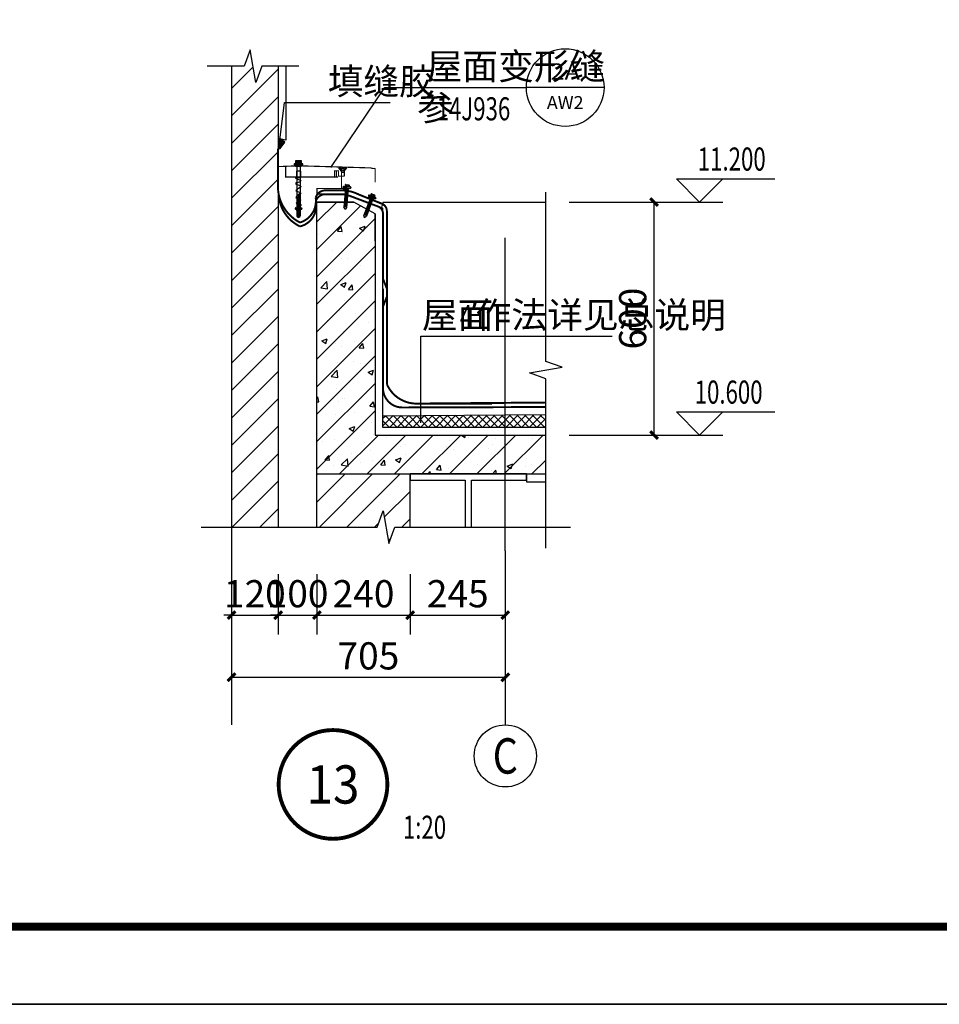
# Model space of a CAD drawing. Extents: x -110744 to 351144, y -329414 to 319066.
# Drawn here: x 258262 to 260630, y -308414 to -305879 of the extents above; entities that cross this region are included whole.
import ezdxf
from ezdxf.enums import TextEntityAlignment as Align

# ---------------------------------------------------------------- set-up
doc = ezdxf.new("R2010")
doc.units = 0
doc.header["$LTSCALE"] = 1000
doc.header["$MEASUREMENT"] = 0
doc.linetypes.add('DOTE', pattern=[2.42, 2, -0.2, 0.02, -0.2])
for name, color, linetype in [('AXIS', 3, 'Continuous'), ('AXIS_TEXT', 7, 'Continuous'), ('BAOWEN', 124, 'Continuous'), ('DIM_ELEV', 3, 'Continuous'), ('DIM_IDEN', 3, 'Continuous'), ('DIM_SYMB', 3, 'Continuous'), ('DOTE', 14, 'DOTE'), ('HATCH', 8, 'Continuous'), ('LS', 4, 'Continuous'), ('m', 7, 'Continuous'), ('PUB_DIM', 3, 'Continuous'), ('PUB_HATCH', 252, 'Continuous'), ('PUB_TEXT', 7, 'Continuous'), ('SJY_TK_LAYER', 154, 'Continuous'), ('TK_text', 7, 'Continuous'), ('WALL', 2, 'Continuous'), ('特细线', 4, 'Continuous'), ('看线', 126, 'Continuous'), ('粉刷线', 6, 'Continuous')]:
    doc.layers.add(name, color=color, linetype=linetype)
doc.styles.add('_TCH_AXIS', font='COMPLEX', dxfattribs={"bigfont": 'GBCBIG'})
doc.styles.add('_TCH_DIM', font='SIMPLEX', dxfattribs={"bigfont": 'GBCBIG'})
doc.styles.add('_TCH_DIM_T3', font='SIMPLEX', dxfattribs={"width": 0.705882, "bigfont": 'GBCBIG'})
doc.styles.add('_TCH_LABEL', font='COMPLEX', dxfattribs={"bigfont": 'GBCBIG'})
doc.styles.add('COMPLEX', font='COMPLEX')
doc.styles.get("Standard").update_dxf_attribs({"font": 'gbenor.shx', "bigfont": 'gbcbig.shx'})
doc.styles.add('sxfs', font='txt', dxfattribs={"width": 0.7, "height": 3})
doc.dimstyles.new('_TCH_ARCH&&20', dxfattribs={"dimtxt": 70, "dimasz": 20, "dimexe": 50, "dimexo": 60, "dimgap": 20, "dimtad": 1, "dimdec": 0, "dimzin": 0, "dimdsep": 46, "dimtxsty": '_TCH_DIM_T3', "dimblk": 'ARCHTICK', "dimcen": 0.09, "dimclrt": 7, "dimazin": 2, "dimtfac": 1, "dimtdec": 0, "dimtix": 1, "dimtmove": 2, "dimatfit": 3, "dimfxl": 1, "dimtolj": 1, "dimtzin": 0, "dimarcsym": 0})

# ---------------------------------------------------------------- blocks, each defined once
blk = doc.blocks.new('A$C056D6CA1')
at = {"layer": '特细线'}
h = blk.add_hatch(dxfattribs=at)
h.set_pattern_fill('ANSI31', color=256, scale=3.072, angle=135, style=0)
h.set_pattern_definition([(180, (-769275.666, -4909024.452), (-5e-15, -9.7536), [])])
h.paths.add_polyline_path([(29, 82), (0, 82), (0, 20), (29, 20)])
for p, q in [((66, 72), (659, 72)), ((66, 31), (659, 31)), ((427, 31), (386, 72)), ((430, 31), (389, 72)), ((434, 31), (393, 72)), ((456, 31), (415, 72)), ((459, 31), (418, 72)), ((463, 31), (422, 72)), ((483, 31), (442, 72)), ((487, 31), (446, 72)), ((490, 31), (449, 72)), ((511, 31), (470, 72)), ((514, 31), (473, 72)), ((518, 31), (477, 72)), ((538, 31), (497, 72)), ((542, 31), (501, 72)), ((545, 31), (504, 72)), ((566, 31), (525, 72)), ((569, 31), (528, 72)), ((573, 31), (532, 72)), ((594, 31), (553, 72)), ((597, 31), (556, 72)), ((601, 31), (560, 72)), ((621, 31), (580, 72)), ((625, 31), (584, 72)), ((628, 31), (587, 72)), ((649, 31), (608, 72)), ((652, 31), (611, 72)), ((656, 31), (615, 72)), ((672, 35), (636, 72)), ((674, 37), (639, 72)), ((675, 39), (642, 72)), ((679, 56), (664, 71)), ((676, 62), (670, 69))]:
    blk.add_line(p, q, dxfattribs=at)
for points in [[(0, 20), (0, 82), (41, 82), (41, 20)], [(0, 20), (0, 82), (29, 82), (29, 20)], [(53, 0), (53, 102), (41, 102), (41, 0)], [(66, 16), (66, 86), (53, 86), (53, 16)]]:
    blk.add_lwpolyline(points, close=True, dxfattribs=at)
blk.add_arc((659, 51), 20.5, 270, 90, dxfattribs=at)
blk = doc.blocks.new('A$C7D6D61BB')
blk.add_blockref('A$C056D6CA1', (0, 0))
blk = doc.blocks.new('A2+图框')
at = {"layer": 'SJY_TK_LAYER', "color": 115}
blk.add_line((-743, 420), (0, 420), dxfattribs=at)
at = {"layer": 'TK_text', "width": 0.7, "flags": 3}
blk.add_attdef('LZFRAME', (-48.926, 415.216), '', height=2.5, dxfattribs=at)
at = {"layer": 'TK_text', "style": 'sxfs', "width": 0.7}
blk.add_attdef('LZTQINS', text='', height=2, dxfattribs=at).set_placement((-10, 10), align=Align.MIDDLE)
at = {"layer": 'TK_text', "color": 7, "style": 'sxfs', "width": 0.7, "flags": 3}
blk.add_attdef('LZBARCODE_T1', text='', height=3, dxfattribs=at).set_placement((-74.288, 0.934), align=Align.BOTTOM_RIGHT)
blk = doc.blocks.new('A1图框')
at = {"layer": 'SJY_TK_LAYER', "color": 115}
blk.add_line((0, 0), (-841, 0), dxfattribs=at)
at = {"layer": 'SJY_TK_LAYER', "color": 115, "const_width": 1}
blk.add_lwpolyline([(-816, 584), (-10, 584), (-10, 10), (-816, 10)], close=True, dxfattribs=at)
at = {"layer": 'TK_text', "width": 0.7, "flags": 3}
blk.add_attdef('LZFRAME', (-38.52, 588.66), '', height=2.5, dxfattribs=at)
at = {"layer": 'TK_text', "style": 'sxfs', "width": 0.7}
blk.add_attdef('LZTQINS', text='', height=2, dxfattribs=at).set_placement((-10, 10), align=Align.MIDDLE)
at = {"layer": 'TK_text', "color": 7, "style": 'sxfs', "width": 0.7, "flags": 3}
blk.add_attdef('LZBARCODE_T1', text='', height=3, dxfattribs=at).set_placement((-74.29, 0.93), align=Align.BOTTOM_RIGHT)
blk = doc.blocks.new('_ArchTick')
at = {"color": 0, "linetype": 'ByBlock', "const_width": 0.4}
blk.add_lwpolyline([(-0.5, -0.5), (0.5, 0.5)], dxfattribs=at)
blk = doc.blocks.new('*D418')
at = {"layer": 'Defpoints', "color": 0, "transparency": 16777216}
for p in [(259616.6, -306348.5), (259895.6, -306348.5), (259616.6, -306948.5)]:
    blk.add_point(p, dxfattribs=at)
at = {"layer": 'PUB_DIM', "color": 0, "lineweight": -2, "transparency": 16777216}
for p, q in [((259676.6, -306348.5), (259945.6, -306348.5)), ((259895.6, -306948.5), (259895.6, -306348.5)), ((259676.6, -306948.5), (259945.6, -306948.5))]:
    blk.add_line(p, q, dxfattribs=at)
at = {"layer": 'PUB_DIM', "color": 0, "lineweight": -2, "transparency": 16777216, "xscale": 20, "yscale": 20, "zscale": 20}
for p, rotation in [((259895.6, -306348.5), 90), ((259895.6, -306948.5), 270)]:
    blk.add_blockref('_ArchTick', p, dxfattribs=dict(at, rotation=rotation))
at = {"layer": 'PUB_DIM', "color": 7, "transparency": 16777216, "insert": (259840.6, -306648.5), "char_height": 70, "attachment_point": 5, "rotation": 90, "style": '_TCH_DIM_T3'}
blk.add_mtext('\\A1;600', dxfattribs=at)
blk = doc.blocks.new('*D419')
at = {"layer": 'Defpoints', "color": 0, "transparency": 16777216}
for p in [(258807.5, -307406.3), (259512.5, -307406.3), (259512.5, -307571.9)]:
    blk.add_point(p, dxfattribs=at)
at = {"layer": 'PUB_DIM', "color": 0, "lineweight": -2, "transparency": 16777216}
for p, q in [((258807.5, -307466.3), (258807.5, -307621.9)), ((259512.5, -307466.3), (259512.5, -307621.9)), ((258807.5, -307571.9), (259512.5, -307571.9))]:
    blk.add_line(p, q, dxfattribs=at)
at = {"layer": 'PUB_DIM', "color": 0, "lineweight": -2, "transparency": 16777216, "xscale": 20, "yscale": 20, "zscale": 20, "rotation": 180}
blk.add_blockref('_ArchTick', (258807.5, -307571.9), dxfattribs=at)
at = {"layer": 'PUB_DIM', "color": 0, "lineweight": -2, "transparency": 16777216, "xscale": 20, "yscale": 20, "zscale": 20}
blk.add_blockref('_ArchTick', (259512.5, -307571.9), dxfattribs=at)
at = {"layer": 'PUB_DIM', "color": 7, "transparency": 16777216, "insert": (259160, -307516.9), "char_height": 70, "attachment_point": 5, "style": '_TCH_DIM_T3'}
blk.add_mtext('\\A1;705', dxfattribs=at)
blk = doc.blocks.new('*D420')
at = {"layer": 'Defpoints', "color": 0, "transparency": 16777216}
for p in [(258807.5, -307246.3), (258927.5, -307246.3), (258927.5, -307411.9)]:
    blk.add_point(p, dxfattribs=at)
at = {"layer": 'PUB_DIM', "color": 0, "lineweight": -2, "transparency": 16777216}
for p, q in [((258807.5, -307306.3), (258807.5, -307461.9)), ((258927.5, -307306.3), (258927.5, -307461.9)), ((258807.5, -307411.9), (258787.5, -307411.9)), ((258807.5, -307411.9), (258927.5, -307411.9)), ((258927.5, -307411.9), (258947.5, -307411.9))]:
    blk.add_line(p, q, dxfattribs=at)
at = {"layer": 'PUB_DIM', "color": 0, "lineweight": -2, "transparency": 16777216, "xscale": 20, "yscale": 20, "zscale": 20}
blk.add_blockref('_ArchTick', (258807.5, -307411.9), dxfattribs=at)
at = {"layer": 'PUB_DIM', "color": 0, "lineweight": -2, "transparency": 16777216, "xscale": 20, "yscale": 20, "zscale": 20, "rotation": 180}
blk.add_blockref('_ArchTick', (258927.5, -307411.9), dxfattribs=at)
at = {"layer": 'PUB_DIM', "color": 7, "transparency": 16777216, "insert": (258867.5, -307356.9), "char_height": 70, "attachment_point": 5, "style": '_TCH_DIM_T3'}
blk.add_mtext('\\A1;120', dxfattribs=at)
blk = doc.blocks.new('*D421')
at = {"layer": 'Defpoints', "color": 0, "transparency": 16777216}
for p in [(258927.5, -307246.3), (259027.5, -307246.3), (259027.5, -307411.9)]:
    blk.add_point(p, dxfattribs=at)
at = {"layer": 'PUB_DIM', "color": 0, "lineweight": -2, "transparency": 16777216}
for p, q in [((258927.5, -307306.3), (258927.5, -307461.9)), ((259027.5, -307306.3), (259027.5, -307461.9)), ((258927.5, -307411.9), (258907.5, -307411.9)), ((258927.5, -307411.9), (259027.5, -307411.9)), ((259027.5, -307411.9), (259047.5, -307411.9))]:
    blk.add_line(p, q, dxfattribs=at)
at = {"layer": 'PUB_DIM', "color": 0, "lineweight": -2, "transparency": 16777216, "xscale": 20, "yscale": 20, "zscale": 20}
blk.add_blockref('_ArchTick', (258927.5, -307411.9), dxfattribs=at)
at = {"layer": 'PUB_DIM', "color": 0, "lineweight": -2, "transparency": 16777216, "xscale": 20, "yscale": 20, "zscale": 20, "rotation": 180}
blk.add_blockref('_ArchTick', (259027.5, -307411.9), dxfattribs=at)
at = {"layer": 'PUB_DIM', "color": 7, "transparency": 16777216, "insert": (258977.5, -307356.9), "char_height": 70, "attachment_point": 5, "style": '_TCH_DIM_T3'}
blk.add_mtext('\\A1;100', dxfattribs=at)
blk = doc.blocks.new('*D422')
at = {"layer": 'Defpoints', "color": 0, "transparency": 16777216}
for p in [(259027.5, -307246.3), (259267.5, -307246.3), (259267.5, -307411.9)]:
    blk.add_point(p, dxfattribs=at)
at = {"layer": 'PUB_DIM', "color": 0, "lineweight": -2, "transparency": 16777216}
for p, q in [((259027.5, -307306.3), (259027.5, -307461.9)), ((259267.5, -307306.3), (259267.5, -307461.9)), ((259027.5, -307411.9), (259267.5, -307411.9))]:
    blk.add_line(p, q, dxfattribs=at)
at = {"layer": 'PUB_DIM', "color": 0, "lineweight": -2, "transparency": 16777216, "xscale": 20, "yscale": 20, "zscale": 20, "rotation": 180}
blk.add_blockref('_ArchTick', (259027.5, -307411.9), dxfattribs=at)
at = {"layer": 'PUB_DIM', "color": 0, "lineweight": -2, "transparency": 16777216, "xscale": 20, "yscale": 20, "zscale": 20}
blk.add_blockref('_ArchTick', (259267.5, -307411.9), dxfattribs=at)
at = {"layer": 'PUB_DIM', "color": 7, "transparency": 16777216, "insert": (259147.5, -307356.9), "char_height": 70, "attachment_point": 5, "style": '_TCH_DIM_T3'}
blk.add_mtext('\\A1;240', dxfattribs=at)
blk = doc.blocks.new('*D423')
at = {"layer": 'Defpoints', "color": 0, "transparency": 16777216}
for p in [(259267.5, -307246.3), (259512.5, -307246.3), (259512.5, -307411.9)]:
    blk.add_point(p, dxfattribs=at)
at = {"layer": 'PUB_DIM', "color": 0, "lineweight": -2, "transparency": 16777216}
for p, q in [((259267.5, -307306.3), (259267.5, -307461.9)), ((259512.5, -307306.3), (259512.5, -307461.9)), ((259267.5, -307411.9), (259512.5, -307411.9))]:
    blk.add_line(p, q, dxfattribs=at)
at = {"layer": 'PUB_DIM', "color": 0, "lineweight": -2, "transparency": 16777216, "xscale": 20, "yscale": 20, "zscale": 20, "rotation": 180}
blk.add_blockref('_ArchTick', (259267.5, -307411.9), dxfattribs=at)
at = {"layer": 'PUB_DIM', "color": 0, "lineweight": -2, "transparency": 16777216, "xscale": 20, "yscale": 20, "zscale": 20}
blk.add_blockref('_ArchTick', (259512.5, -307411.9), dxfattribs=at)
at = {"layer": 'PUB_DIM', "color": 7, "transparency": 16777216, "insert": (259390, -307356.9), "char_height": 70, "attachment_point": 5, "style": '_TCH_DIM_T3'}
blk.add_mtext('\\A1;245', dxfattribs=at)
blk = doc.blocks.new('_AXISO')
blk.add_circle((0, 0), 0.5)
at = {"layer": 'AXIS_TEXT', "style": 'COMPLEX', "width": 1.041667}
blk.add_attdef('A', text='', height=0.56, dxfattribs=at).set_placement((-0.25, -0.28), (0.25, -0.28), align=Align.FIT)

msp = doc.modelspace()

# ---------------------------------------------------------------- hatches: boundary and pattern name
h = msp.add_hatch()
h.set_pattern_fill('钢筋混凝土', color=8, scale=20)
h.set_pattern_definition([(45, (226854.09, -309228.094), (-35.35534, 35.35534), []), (50, (226854.09, -309228.1), (143.45204, -12.55043), [15, -165]), (355, (226854.09, -309228.1), (-27.75027, 150.4384), [12, -132]), (100.4514, (226866.04, -309229.14), (115.7019, 137.8879), [12.74804, -140.2284]), (46.1842, (226854.09, -309188.1), (213.4482, -33.1038), [22.5, -247.5]), (96.6356, (226871.88, -309190.85), (186.9325, 194.8236), [19.122, -210.3426]), (351.1842, (226854.1, -309188.1), (186.9324, 194.8237), [18, -198]), (21, (226874.09, -309198.1), (119.3814, -80.52378), [15, -165]), (326, (226874.09, -309198.1), (48.66307, 145.03), [12, -132]), (71.4514, (226884.04, -309204.8), (168.0445, 64.5061), [12.74804, -140.2284]), (37.5, (226854.09, -309228.094), (2.43197, 66.57877), [0, -130.4, 0, -134, 0, -132.5]), (7.5, (226854.09, -309228.094), (52.6139, 78.88234), [0, -76.4, 0, -127.4, 0, -50.5]), (327.5, (226809.49, -309228.094), (106.76449, -4.51097), [0, -50, 0, -156, 0, -207]), (317.5, (226789.49, -309228.09), (116.63723, 20.021), [0, -65, 0, -103.6, 0, -147])])
h.paths.add_polyline_path([(259027.5, -307048.5), (259616.6, -307048.5), (259616.6, -306948.5), (259177.5, -306948.5), (259177.5, -306448.5), (259177.5, -306378.5), (259122.4, -306348.5), (259027.5, -306348.5)])
at = {"layer": 'BAOWEN'}
h = msp.add_hatch(dxfattribs=at)
h.set_pattern_fill('多孔材料', color=256, scale=5)
h.set_pattern_definition([(45, (590084.363, -335738.476), (-10.00001017, 10.00001017), []), (135, (590084.363, -335738.476), (-10.00001017, -10.00001017), [])])
h.paths.add_polyline_path([(259616.6, -306928.5), (259616.6, -306896.1), (259197.5, -306898.5), (259197.5, -306928.5)])
at = {"layer": 'HATCH'}
h = msp.add_hatch(dxfattribs=at)
h.set_pattern_fill('普通砖', color=256, scale=20, style=0)
h.set_pattern_definition([(45, (-5847301.603, 8013.537), (-35.3553532, 35.3553532), [])])
h.paths.add_polyline_path([(258840.4, -305998.8), (258807.5, -305998.8), (258807.5, -307185.4), (258927.5, -307185.4), (258927.5, -305998.8), (258885.4, -305998.8), (258870.1, -306040.8), (258855.3, -305956.8)])
h = msp.add_hatch(dxfattribs=at)
h.set_pattern_fill('普通砖', color=256, scale=20, style=0)
h.set_pattern_definition([(45, (-5847081.603, 8150.384), (-35.3553532, 35.3553532), [])])
h.paths.add_polyline_path([(259027.5, -307185.4), (259182.6, -307185.4), (259197.9, -307143.4), (259212.7, -307227.4), (259227.6, -307185.4), (259267.5, -307185.4), (259267.5, -307048.5), (259027.5, -307048.5)])
at = {"layer": 'PUB_HATCH'}
h = msp.add_hatch(dxfattribs=at)
h.set_pattern_fill('ANSI37', color=256, scale=2)
h.set_pattern_definition([(45, (368954.8494, -294378.3424), (-2.24506403, 2.24506403), []), (135, (368954.8494, -294378.3424), (-2.24506403, -2.24506403), [])])
h.paths.add_polyline_path([(258932.7, -306210.3), (258927.5, -306210.3), (258927.5, -306184.7), (258934.5, -306186.3), (258944.5, -306194.5)])
at = {"layer": '看线'}
h = msp.add_hatch(dxfattribs=at)
h.set_pattern_fill('ANSI31', color=256, scale=20)
h.set_pattern_definition([(45, (-72811.638, -46401.523), (-22.4506403, 22.4506403), [])])
h.paths.add_polyline_path([(259083.9, -306260.6), (259087.3, -306260.6), (259089.1, -306262.5), (259094.3, -306260.3), (259099.5, -306262.5), (259101.4, -306260.6), (259104.8, -306260.6), (259097.7, -306268.6, 0.278697), (259096.8, -306268), (259091.8, -306268, 0.278697), (259090.9, -306268.6)])
h.paths.add_polyline_path([(259090.8, -306269, -0.414214), (259091.8, -306268), (259096.8, -306268, -0.414214), (259097.8, -306269), (259097.8, -306272.4), (259090.8, -306272.4)])

# ---------------------------------------------------------------- linework, layer by layer
msp.add_line((259027.5, -307185.4), (259027.5, -306568.5))
for points in [[(258947.5, -305998.8), (258947.5, -306189.3), (258927.5, -306184.7)], [(258944.5, -306194.5), (258938.5, -306189.6), (258939, -306187.3), (258927.5, -306184.7), (258927.5, -306208.1), (258927.5, -306210.3), (258932.7, -306210.3), (258944.5, -306194.5)]]:
    msp.add_lwpolyline(points)
at = {"layer": 'AXIS'}
msp.add_line((259512.5, -307246.3), (259512.5, -307694.5), dxfattribs=at)
at = {"layer": 'BAOWEN'}
msp.add_line((259197.5, -306898.5), (259616.6, -306895.2), dxfattribs=at)
at = {"layer": 'DIM_ELEV'}
for p, q in [((260013, -306348.5), (259953, -306288.5)), ((259953, -306288.5), (260206.2, -306288.5)), ((260013, -306348.5), (260073, -306288.5)), ((259845.6, -306348.5), (260073, -306348.5)), ((260013, -306948.5), (259953, -306888.5)), ((259953, -306888.5), (260206.2, -306888.5)), ((260013, -306948.5), (260073, -306888.5)), ((259845.6, -306948.5), (260073, -306948.5))]:
    msp.add_line(p, q, dxfattribs=at)
at = {"layer": 'DIM_IDEN'}
for p, q in [((259063, -306259.6), (259202.3, -306053.8)), ((259202.3, -306053.8), (259566.7, -306053.8)), ((259766.7, -306053.8), (259566.7, -306053.8))]:
    msp.add_line(p, q, dxfattribs=at)
at = {"layer": 'DIM_IDEN', "const_width": 10}
msp.add_lwpolyline([(259208.8, -307847.9, 1), (258928.8, -307847.9, 1)], format="xyb", close=True, dxfattribs=at)
at = {"layer": 'DIM_IDEN'}
msp.add_circle((259666.7, -306053.8), 100, dxfattribs=at)
at = {"layer": 'DIM_SYMB'}
for points in [[(258980.8, -305998.8), (258885.4, -305998.8), (258870.1, -306040.8), (258855.3, -305956.8), (258840.4, -305998.8), (258745, -305998.8)], [(259616.6, -307239.2), (259616.6, -306803.6), (259574.6, -306788.3), (259658.6, -306773.5), (259616.6, -306758.6), (259616.6, -306323)], [(258729.7, -307185.4), (259182.6, -307185.4), (259197.9, -307143.4), (259212.7, -307227.4), (259227.6, -307185.4), (259680.5, -307185.4)]]:
    msp.add_lwpolyline(points, dxfattribs=at)
at = {"layer": 'DOTE', "ltscale": 0.2}
msp.add_line((258807.5, -305998.8), (258807.5, -307694.5), dxfattribs=at)
at = {"layer": 'DOTE'}
msp.add_line((259512.5, -307246.3), (259512.5, -306441), dxfattribs=at)
at = {"layer": 'LS', "color": 4}
for p, q in [((259094.5, -306309, 0), (259094.5, -306309.9, 0)), ((259113.8, -306309.6, 0), (259095.6, -306308, 0)), ((259100, -306304, 0), (259099.7, -306308.4, 0)), ((259101.1, -306303.1, 0), (259109.3, -306303.8, 0)), ((259101.1, -306303.1, 0), (259109.3, -306303.8, 0)), ((259103.3, -306304, 0), (259102.9, -306308.4, 0)), ((259107, -306304.3, 0), (259106.6, -306308.7, 0)), ((259113.6, -306312.6, 0), (259095.4, -306311, 0)), ((259101.4, -306311.8, 0), (259097, -306361.7, 0)), ((259107.9, -306312.2, 0), (259103.5, -306362.3, 0)), ((259114.7, -306310.7, 0), (259114.7, -306311.7, 0)), ((259160.3, -306331, 0), (259160, -306331.9, 0)), ((259177.7, -306339.6, 0), (259160.6, -306333.2, 0)), ((259178.7, -306336.8, 0), (259161.6, -306330.4, 0)), ((259166.9, -306327.7, 0), (259165.4, -306331.8, 0)), ((259168.2, -306327.1, 0), (259175.9, -306330, 0)), ((259170.1, -306328.6, 0), (259168.5, -306332.7, 0)), ((259173.5, -306329.9, 0), (259172, -306334, 0)), ((259166.1, -306335.6, 0), (259148.6, -306382.5, 0)), ((259172.3, -306337.7, 0), (259154.7, -306384.8, 0)), ((259179.3, -306338.1, 0), (259179, -306339, 0)), ((258971.7, -306364.7), (258971.7, -306365.7)), ((258972.7, -306363.7), (258987.5, -306363.7)), ((258972.7, -306366.7), (258987.5, -306366.7)), ((258988.5, -306364.7), (258988.5, -306365.7)), ((259099.8, -306367.6, 0), (259097, -306361.7, 0)), ((259103.5, -306362.3, 0), (259099.8, -306367.6, 0)), ((259149.7, -306389, 0), (259148.6, -306382.5, 0)), ((259154.7, -306384.8, 0), (259149.7, -306389, 0))]:
    msp.add_line(p, q, dxfattribs=at)
at = {"layer": 'LS', "color": 4, "linetype": 'ByBlock'}
for p, q in [((259102.9, -306308.4, 0), (259102.4, -306308.6, 0)), ((259103.3, -306304, 0), (259102.6, -306303.2, 0)), ((259103.3, -306304, 0), (259102.6, -306303.2, 0)), ((259103.3, -306308.7, 0), (259102.9, -306308.4, 0)), ((259103.3, -306304, 0), (259104.1, -306303.3, 0)), ((259103.3, -306304, 0), (259104.1, -306303.3, 0)), ((259106.2, -306309, 0), (259106.6, -306308.7, 0)), ((259107, -306304.3, 0), (259106.3, -306303.5, 0)), ((259107, -306304.3, 0), (259106.3, -306303.5, 0)), ((259106.6, -306308.7, 0), (259107, -306309, 0)), ((259107, -306304.3, 0), (259107.8, -306303.7, 0)), ((259107, -306304.3, 0), (259107.8, -306303.7, 0)), ((259110.2, -306304.9, 0), (259109.8, -306309.3, 0)), ((259096.8, -306313), (259097, -306311.2)), ((259112.3, -306314.4), (259096.8, -306313)), ((259097, -306311.2), (259112.5, -306312.5)), ((259112.5, -306312.5), (259112.3, -306314.4)), ((259161.4, -306335.5), (259162, -306333.8)), ((259176, -306341), (259161.4, -306335.5)), ((259162, -306333.8), (259176.6, -306339.2)), ((259168.5, -306332.7, 0), (259168, -306332.8, 0)), ((259168.8, -306333.1, 0), (259168.5, -306332.7, 0)), ((259170.1, -306328.6, 0), (259169.6, -306327.6, 0)), ((259170.1, -306328.6, 0), (259171, -306328.2, 0)), ((259171.5, -306334.1, 0), (259172, -306334, 0)), ((259172, -306334, 0), (259172.3, -306334.4, 0)), ((259173.5, -306329.9, 0), (259173.1, -306328.9, 0)), ((259173.5, -306329.9, 0), (259174.5, -306329.5, 0)), ((259176.5, -306331.3, 0), (259174.9, -306335.4, 0)), ((259176.6, -306339.2), (259176, -306341))]:
    msp.add_line(p, q, dxfattribs=at)
at = {"layer": 'LS', "color": 4, "linetype": 'ByBlock', "elevation": 0}
msp.add_lwpolyline([(258985.9, -306366.7), (258973.8, -306366.7), (258973.8, -306368.6), (258985.9, -306368.6)], close=True, dxfattribs=at)
at = {"layer": 'LS', "color": 4}
for centre, start, end in [((259095.6, -306309), 85.0014, 175.0014), ((259095.5, -306310), 175.0014, 265.0014), ((259101.1, -306304.1), 85.0014, 175.0014), ((259101.1, -306304.1), 85.0014, 175.0014), ((259109.2, -306304.8), 355.0014, 85.0014), ((259109.2, -306304.8), 355.0014, 85.0014), ((259113.7, -306310.6), 355.0014, 85.0014), ((259113.7, -306311.6), 265.0014, 355.0014), ((259160.9, -306332.3), 159.4979, 249.4979), ((259161.3, -306331.4), 69.4979, 159.4979), ((259167.9, -306328.1), 69.4979, 159.4979), ((259175.5, -306330.9), 339.4979, 69.4979), ((259178, -306338.7), 249.4979, 339.4979), ((259178.4, -306337.8), 339.4979, 69.4979), ((258972.7, -306364.7, 0), 89.9986, 179.9986), ((258972.7, -306365.7, 0), 179.9986, 269.9986), ((258987.5, -306364.7, 0), 359.9986, 89.9986), ((258987.5, -306365.7, 0), 269.9986, 359.9986)]:
    msp.add_arc(centre, 1.01, start, end, dxfattribs=at)
at = {"layer": 'LS', "color": 4, "linetype": 'ByBlock'}
for centre, major_axis in [((259102.8, -306333.6), (-3.35, -0.12)), ((259103, -306330.4), (-3.35, -0.12)), ((259103.3, -306327.4), (-3.35, -0.12)), ((259103.6, -306324.5), (-3.35, -0.12)), ((259103.8, -306321.9), (-3.35, -0.12)), ((259104.1, -306318.8), (-3.35, -0.12)), ((259104.3, -306315.6), (-3.35, -0.12)), ((259100.5, -306360.1), (-3.35, -0.12)), ((259100.7, -306357), (-3.35, -0.12)), ((259101, -306354.2), (-3.35, -0.12)), ((259101.2, -306351.6), (-3.35, -0.12)), ((259101.5, -306348.4), (-3.35, -0.12)), ((259101.8, -306345.2), (-3.35, -0.12)), ((259102, -306342.2), (-3.35, -0.12)), ((259102.3, -306339.3), (-3.35, -0.12)), ((259102.5, -306336.8), (-3.35, -0.12)), ((259160.5, -306359.9), (-3.26, 0.77)), ((259161.7, -306357), (-3.26, 0.77)), ((259162.8, -306354), (-3.26, 0.77)), ((259163.8, -306351.1), (-3.26, 0.77)), ((259164.8, -306348.4), (-3.26, 0.77)), ((259165.7, -306346), (-3.26, 0.77)), ((259166.9, -306343), (-3.26, 0.77)), ((259168, -306340), (-3.26, 0.77)), ((259152.3, -306381.9), (-3.26, 0.77)), ((259153.4, -306379), (-3.26, 0.77)), ((259154.4, -306376.3), (-3.26, 0.77)), ((259155.3, -306373.9), (-3.26, 0.77)), ((259156.4, -306370.9), (-3.26, 0.77)), ((259157.6, -306367.9), (-3.26, 0.77)), ((259158.6, -306365), (-3.26, 0.77)), ((259159.6, -306362.4), (-3.26, 0.77))]:
    msp.add_ellipse(centre, major_axis=major_axis, ratio=0.060791, dxfattribs=at)
at = {"layer": 'm', "const_width": 5}
for points in [[(258927.5, -306211), (258927.5, -306319.5, 0.253186), (258983.8, -306401.2, 0.345308)], [(258928.9, -306328.4, 0.278252), (258983.8, -306411.2)], [(259197.5, -306617.6), (259207.5, -306591.9), (259207.5, -306371.6, 0.312633), (259194.5, -306352.8), (259135.1, -306329, 0.11206), (259093.9, -306318.5), (259048.6, -306318.5, 0.345286), (259024.3, -306337.5, -0.367911), (258983.8, -306401.2, -0.345308)], [(259478.4, -306867.3), (259288.3, -306867.3, -0.314361), (259207.5, -306817.3), (259207.5, -306571.5), (259197.5, -306545.9), (259197.5, -306378.5, 0.312633), (259184.5, -306359.8), (259109.6, -306331.7, 0.089934), (259092.1, -306328.5), (259048.6, -306328.5, 0.345286), (259024.3, -306347.5, -0.40784), (258983.8, -306411.2, -0.345286)], [(259197.5, -306571.6), (259197.5, -306827.4, 0.414214), (259247.5, -306877.4), (259616.6, -306876.2)], [(259207.5, -306572.6), (259207.5, -306817.3, 0.314361), (259288.3, -306867.3), (259616.6, -306864.6)]]:
    msp.add_lwpolyline(points, format="xyb", dxfattribs=at)
at = {"layer": 'PUB_DIM'}
for p, q in [((258931.4, -306195.9), (258943.8, -306092.5)), ((258943.8, -306092.5), (259216, -306092.5)), ((259295.3, -306916.5), (259295.3, -306693.9)), ((259295.3, -306693.9), (259787.5, -306693.9))]:
    msp.add_line(p, q, dxfattribs=at)
at = {"layer": 'WALL'}
for p, q in [((258807.5, -305998.8), (258807.5, -307185.4)), ((259027.5, -307048.5), (259616.6, -307048.5)), ((259267.5, -307185.4), (259267.5, -307048.5))]:
    msp.add_line(p, q, dxfattribs=at)
for points in [[(258927.5, -305998.8), (258927.5, -307185.4)], [(259027.5, -306448.5), (259027.5, -306348.5), (259122.4, -306348.5)], [(259177.5, -306378.5), (259177.5, -306448.5), (259177.5, -306378.5), (259122.4, -306348.5), (259027.5, -306348.5)], [(259027.5, -307185.4), (259027.5, -306448.5), (259027.5, -306448.5)], [(259177.5, -306448.5), (259177.5, -306948.5)], [(259177.5, -306948.5), (259177.5, -306948.5), (259616.6, -306948.5)]]:
    msp.add_lwpolyline(points, dxfattribs=at)
at = {"layer": 'WALL', "const_width": 3}
for points in [[(259177.5, -306297.9), (259177.5, -306261.6, -0.163488), (259166.5, -306260.6), (258979.8, -306255.1, 0.008319), (258979.8, -306255.1), (258927.5, -306257.2), (258927.5, -306210.9), (258937.1, -306194.5)], [(259090.8, -306282), (259090.8, -306269, -0.414214), (259091.8, -306268), (259096.8, -306268, -0.414214), (259097.8, -306269), (259097.8, -306281, -0.414214), (259096.8, -306282), (259083.1, -306282), (259083.1, -306268), (259073, -306268), (259073, -306284.1)]]:
    msp.add_lwpolyline(points, format="xyb", dxfattribs=at)
for points in [[(258946.8, -306256.8), (258946.8, -306284.1), (258979.8, -306284.1)], [(259081.5, -306284.1), (258979.8, -306284.1)], [(259078, -306268), (259078, -306284.1)], [(259090.7, -306313.5), (259090.7, -306282)], [(259194.3, -306360.8), (259197.5, -306352.4), (259093.8, -306313.5), (259027.5, -306313.5), (259027.5, -306330.1)]]:
    msp.add_lwpolyline(points, dxfattribs=at)
at = {"layer": 'WALL', "linetype": 'ByBlock'}
msp.add_lwpolyline([(259425.5, -307185.4), (259425.5, -307064.5), (259567.5, -307064.5), (259567.5, -307048.5), (259267.5, -307048.5), (259267.5, -307064.5), (259409.5, -307064.5), (259409.5, -307185.4)], dxfattribs=at)
at = {"layer": '看线'}
for p, q in [((258984.8, -306268.9), (258974.8, -306268.9)), ((258974.8, -306268.9), (258975.4, -306268.9)), ((258974.8, -306268.9), (258974.8, -306284.1)), ((258984.8, -306268.9), (258984.8, -306284.1)), ((259097.8, -306272.4), (259090.8, -306272.4)), ((259197.5, -306348.5), (259616.6, -306348.5))]:
    msp.add_line(p, q, dxfattribs=at)
for points in [[(259090.9, -306268.6), (259083.9, -306260.6), (259087.3, -306260.6), (259089.1, -306262.5), (259094.3, -306260.3)], [(259097.7, -306268.6), (259104.8, -306260.6), (259101.4, -306260.6), (259099.5, -306262.5), (259094.3, -306260.3)]]:
    msp.add_lwpolyline(points, dxfattribs=at)
msp.add_lwpolyline([(259096.2, -306267.2), (259098.7, -306264.4), (259094.7, -306262.6, 0.209788), (259093.9, -306262.6), (259089.9, -306264.4), (259092.4, -306267.2)], format="xyb", dxfattribs=at)
msp.add_spline([(258985.4, -306286.5), (258971.3, -306286.5), (258986.3, -306294.7), (258972.5, -306300.6), (258986.4, -306308.8), (258973.5, -306318.5), (258986.2, -306325.9), (258973.4, -306336.7), (258986.2, -306342.5), (258973.6, -306351.6), (258986, -306355.1), (258975.4, -306363.7)], degree=3, dxfattribs=at)
at = {"layer": '粉刷线'}
for points in [[(259616.6, -306928.5), (259197.5, -306928.5), (259197.5, -306364.6), (259101.1, -306328.5), (259027.5, -306328.5)], [(259567.5, -307048.5), (259567.5, -307068.5), (259616.6, -307068.5)]]:
    msp.add_lwpolyline(points, dxfattribs=at)

# ---------------------------------------------------------------- block references
at = {"xscale": 0.216, "yscale": 0.216, "zscale": 0.216, "rotation": 270}
msp.add_blockref('A$C7D6D61BB', (258968.8, -306241.4), dxfattribs=at)
at = {"layer": 'AXIS'}
ref = msp.add_blockref('_AXISO', (259512.5, -307774.5), dxfattribs=dict(at, xscale=160, yscale=160, zscale=160))
ref.add_attrib('A', 'C', dxfattribs={"layer": 'AXIS_TEXT', "height": 91.1, "style": '_TCH_AXIS'}).set_placement((259480, -307820.1), (259545, -307820.1), align=Align.FIT)
at = {"layer": 'SJY_TK_LAYER'}
for name, p, xscale, yscale, zscale in [('A1图框', (262863.9, -308414), 20, 20, 20), ('A2+图框', (283193.9, -329414), 50, 50, 50)]:
    msp.add_blockref(name, p, dxfattribs=dict(at, xscale=xscale, yscale=yscale, zscale=zscale))

# ---------------------------------------------------------------- texts
at = {"layer": 'DIM_IDEN', "color": 7, "style": '_TCH_DIM'}
for s, height, p in [('屋面变形缝', 67.52, (259309.7, -306032.8)), ('参', 67.5, (259286.6, -306138.1))]:
    msp.add_text(s, height=height, dxfattribs=at).set_placement(p)
at = {"layer": 'DIM_IDEN', "color": 7, "style": '_TCH_DIM', "width": 0.705882}
msp.add_text('14J936', height=59.5, dxfattribs=at).set_placement((259335.7, -306138.1))
at = {"layer": 'PUB_TEXT', "style": '_TCH_DIM'}
for s, p in [('填缝胶', (259055, -306071.5)), ('屋面', (259297.6, -306672.9)), ('作法详见总说明', (259435.9, -306672.9))]:
    msp.add_text(s, height=67.52, dxfattribs=at).set_placement(p)
at = {"layer": 'PUB_TEXT', "style": '_TCH_LABEL'}
for s, height, p, p2 in [('2A', 42.13, (259628.6, -306033.7), (259704.8, -306033.7)), ('AW2', 33.63, (259619.5, -306109.3), (259714, -306109.3)), ('13', 98.53, (259000.8, -307897.2), (259136.8, -307897.2))]:
    msp.add_text(s, height=height, dxfattribs=at).set_placement(p, p2, align=Align.FIT)
at = {"layer": 'PUB_TEXT', "style": '_TCH_DIM', "width": 0.705882}
for s, p in [('11.200', (260008.2, -306267.5)), ('4', (259395.9, -306672.9)), ('10.600', (260000.2, -306867.5)), ('1:20', (259248.8, -307987.9))]:
    msp.add_text(s, height=59.5, dxfattribs=at).set_placement(p)

# ---------------------------------------------------------------- dimensions: what is measured, and where the dimension line sits
at = {"layer": 'PUB_DIM'}
for p1, p2, distance, picture, middle in [((259616.6, -306948.5), (259616.6, -306348.5), -279.1, '*D418', (259840.6, -306648.5)), ((258807.5, -307246.3), (258927.5, -307246.3), -165.6, '*D420', (258867.5, -307356.9)), ((258927.5, -307246.3), (259027.5, -307246.3), -165.6, '*D421', (258977.5, -307356.9)), ((259027.5, -307246.3), (259267.5, -307246.3), -165.6, '*D422', (259147.5, -307356.9)), ((259267.5, -307246.3), (259512.5, -307246.3), -165.6, '*D423', (259390, -307356.9)), ((258807.5, -307406.3), (259512.5, -307406.3), -165.6, '*D419', (259160, -307516.9))]:
    dim = msp.add_aligned_dim(p1=p1, p2=p2, distance=distance, dimstyle='_TCH_ARCH&&20', dxfattribs=at)
    dim.commit()
    dim.dimension.update_dxf_attribs({"geometry": picture, "text_midpoint": middle})

doc.saveas('drawing.dxf')
